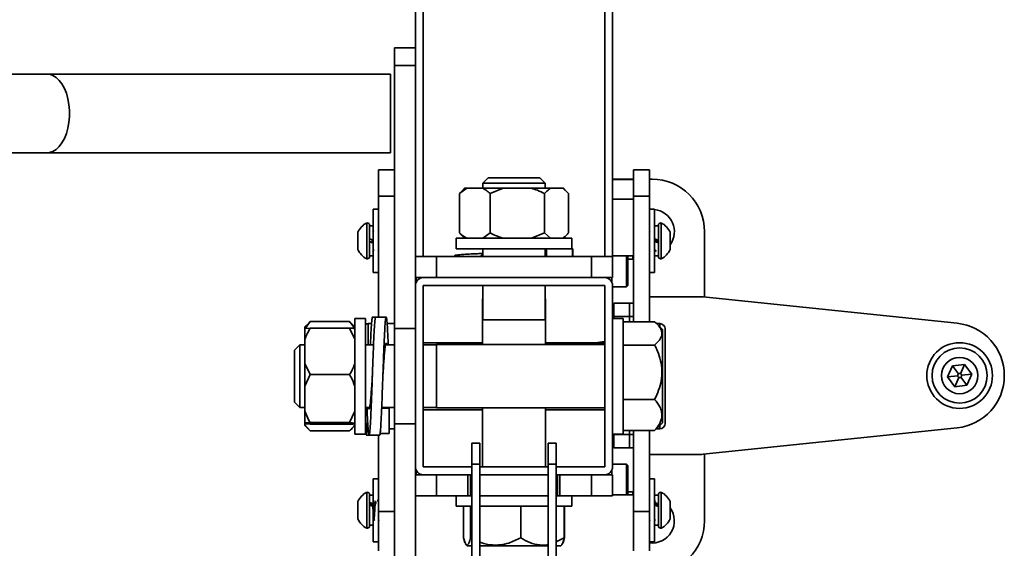
# Model space of a CAD drawing. Units: millimetres. Extents: x 2272 to 3770, y 2166 to 4260.
# Drawn here: x 3396 to 3770, y 2553 to 2755 of the extents above; entities that cross this region are included whole.
import ezdxf
from ezdxf.enums import TextEntityAlignment as Align

# ---------------------------------------------------------------- set-up
doc = ezdxf.new("R2010")
doc.units = ezdxf.units.MM
doc.layers.add('FR - Functional Rig Kit', color=7, linetype='Continuous')
doc.styles.add('Annotative', font='arial.ttf')

# ---------------------------------------------------------------- blocks, each defined once
blk = doc.blocks.new('A$C18c7fcea')
at = {"color": 7, "linetype": 'Continuous', "lineweight": 35}
for p, q in [((1274, 347.13), (1274, 900.47)), ((1277, 296.47), (1277, 900.47)), ((1346, 296.47), (1346, 900.47)), ((1349, 296.47), (1349, 900.47)), ((1274, 375.97), (1266, 375.97)), ((1266, 369.16), (1266, 375.97)), ((1266, 369.16), (1274, 369.16)), ((1266, 269.16), (1266, 369.16)), ((1133.86, 365.97), (1076.5, 365.97)), ((1264.51, 365.97), (1133.86, 365.97)), ((1264.51, 365.97), (1264.51, 350.97)), ((1264.51, 350.97), (1264.51, 335.97)), ((1274, 296.47), (1274, 347.13)), ((1078.49, 335.97), (1133.86, 335.97)), ((1133.86, 335.97), (1264.51, 335.97)), ((1260, 329.47), (1266, 329.47)), ((1260, 329.47), (1260, 319.47)), ((1301.63, 326.47), (1299.63, 324.47)), ((1301.63, 326.47), (1321.38, 326.47)), ((1323.38, 324.47), (1321.38, 326.47)), ((1357, 325.97), (1349, 325.97)), ((1349, 325.82), (1357, 325.82)), ((1357, 319.47), (1357, 329.47)), ((1363, 329.47), (1357, 329.47)), ((1363, 329.47), (1363, 319.47)), ((1364, 325.97), (1363, 325.97)), ((1290.77, 320.47), (1293.58, 322.47)), ((1292.72, 322.47), (1291.49, 321.24)), ((1292.72, 322.47), (1293.58, 322.47)), ((1299.6, 322.47), (1293.58, 322.47)), ((1307.42, 322.47), (1299.6, 322.47)), ((1299.63, 324.47), (1299.63, 322.47)), ((1299.63, 324.47), (1323.38, 324.47)), ((1302.42, 320.47), (1307.42, 322.47)), ((1318.14, 322.47), (1307.42, 322.47)), ((1325.34, 322.47), (1318.14, 322.47)), ((1323.38, 322.47), (1323.38, 324.47)), ((1330.04, 322.47), (1325.34, 322.47)), ((1330.04, 322.47), (1332.23, 320.47)), ((1330.28, 322.47), (1330.04, 322.47)), ((1331.51, 321.24), (1330.28, 322.47)), ((1260, 319.47), (1266, 319.47)), ((1260, 273.47), (1260, 319.47)), ((1291.52, 321.15), (1290.77, 320.47)), ((1290.77, 305.47), (1290.77, 320.47)), ((1302.42, 305.47), (1302.42, 320.47)), ((1323.15, 305.47), (1323.15, 320.47)), ((1332.23, 305.47), (1332.23, 320.47)), ((1363, 319.47), (1357, 319.47)), ((1357, 271.68), (1357, 319.47)), ((1363, 271.68), (1363, 319.47)), ((1357, 318.32), (1349, 318.32)), ((1260, 314.47), (1258, 314.47)), ((1258, 290.47), (1258, 314.47)), ((1365, 314.47), (1363, 314.47)), ((1365, 290.47), (1365, 314.47)), ((1255.5, 309.32), (1255.5, 299.93)), ((1256.5, 308.87), (1256.5, 300.1)), ((1258, 308.22), (1256.5, 308.22)), ((1366.5, 308.22), (1365, 308.22)), ((1366.5, 300.1), (1366.5, 308.87)), ((1367.5, 299.93), (1367.5, 309.32)), ((1252.1, 305.74), (1252.1, 301.26)), ((1289.5, 303.47), (1289.5, 299.47)), ((1333.5, 303.47), (1289.5, 303.47)), ((1291.49, 304.7), (1292.72, 303.47)), ((1302.42, 305.47), (1299.6, 303.47)), ((1323.15, 305.47), (1318.14, 303.47)), ((1325.34, 303.47), (1323.15, 305.47)), ((1330.28, 303.47), (1331.51, 304.7)), ((1333.5, 299.47), (1333.5, 303.47)), ((1363.12, 305.83), (1363, 306.03)), ((1370.9, 301.26), (1370.9, 305.74)), ((1384, 281.12), (1384, 305.97)), ((1252.1, 301.26), (1252.1, 299.2)), ((1255.5, 299.93), (1255.5, 295.62)), ((1256.5, 300.1), (1256.5, 296.07)), ((1366.5, 296.07), (1366.5, 300.1)), ((1367.5, 295.62), (1367.5, 299.93)), ((1370.9, 299.2), (1370.9, 301.26)), ((1256.5, 296.72), (1258, 296.72)), ((1257.95, 298.48), (1257.97, 298.46)), ((1274, 295.25), (1274, 296.47)), ((1282, 296.47), (1274, 296.47)), ((1282, 288.47), (1282, 296.47)), ((1341, 296.47), (1282, 296.47)), ((1289, 296.88), (1289, 296.47)), ((1333.34, 299.47), (1289.5, 299.47)), ((1299.63, 299.47), (1299.63, 296.64)), ((1323.38, 296.47), (1323.38, 299.47)), ((1323.91, 299.47), (1323.91, 296.47)), ((1333.84, 299.47), (1333.34, 299.47)), ((1333.84, 299.29), (1333.74, 299.27)), ((1333.82, 296.47), (1333.82, 299.27)), ((1333.84, 296.47), (1333.84, 299.47)), ((1341, 288.47), (1341, 296.47)), ((1349, 296.47), (1341, 296.47)), ((1357, 296.81), (1349, 296.81)), ((1349, 288.47), (1349, 296.47)), ((1354.25, 285.59), (1354.25, 296.81)), ((1354.75, 296.81), (1354.75, 286.07)), ((1356.75, 296.81), (1356.75, 295.47)), ((1356.75, 296.57), (1357, 296.57)), ((1363, 298.66), (1363.11, 298.48)), ((1365, 296.72), (1366.5, 296.72)), ((1365.04, 298.57), (1365.01, 298.47)), ((1274, 285.47), (1274, 295.25)), ((1354.75, 295.47), (1356.75, 295.47)), ((1258, 290.47), (1260, 290.47)), ((1277, 288.47), (1274, 288.47)), ((1274.25, 288.47), (1274.25, 286.67)), ((1346, 288.47), (1277, 288.47)), ((1349, 288.47), (1346, 288.47)), ((1348.75, 288.47), (1348.75, 286.67)), ((1363, 290.47), (1365, 290.47)), ((1274, 285.47), (1274, 216.47)), ((1277, 285.47), (1277, 216.47)), ((1346, 285.47), (1277, 285.47)), ((1299.63, 285.47), (1299.63, 272.47)), ((1323.38, 272.47), (1323.38, 285.47)), ((1346, 216.47), (1346, 285.47)), ((1349, 216.47), (1349, 285.47)), ((1349, 284.97), (1354.25, 284.97)), ((1354.25, 284.97), (1354.25, 285.59)), ((1354.25, 284.97), (1354.75, 285.47)), ((1354.75, 286.07), (1354.75, 285.47)), ((1382.48, 281.22), (1363, 281.22)), ((1480.07, 271.11), (1383.52, 281.17)), ((1299.5, 280.47), (1299.5, 272.47)), ((1299.5, 280.47), (1299.63, 280.47)), ((1323.38, 280.47), (1323.5, 280.47)), ((1323.5, 272.47), (1323.5, 280.47)), ((1349.5, 278.72), (1355.5, 278.72)), ((1349.5, 273.72), (1349.5, 278.72)), ((1355.5, 278.72), (1355.5, 273.72)), ((1355.5, 278.72), (1357, 278.72)), ((1355.5, 273.72), (1355.5, 278.72)), ((1258.88, 273.47), (1257.69, 273.47)), ((1262.88, 273.47), (1258.88, 273.47)), ((1355.5, 273.72), (1349.5, 273.72)), ((1349.5, 272.97), (1349.5, 273.72)), ((1355.5, 271.68), (1355.5, 273.72)), ((1357, 273.72), (1355.5, 273.72)), ((1355.5, 271.68), (1355.5, 273.72)), ((1233.46, 271.21), (1232, 269.75)), ((1232, 269.12), (1232, 269.75)), ((1232.11, 269.13), (1234, 271.73)), ((1234, 271.73), (1233.51, 271.16)), ((1249, 271.73), (1234, 271.73)), ((1249.56, 271.16), (1249, 271.73)), ((1251, 269.75), (1249.57, 271.18)), ((1255, 272.97), (1251, 272.97)), ((1251, 272.97), (1251, 228.97)), ((1255, 272.97), (1255, 228.97)), ((1257.32, 270.97), (1256, 270.97)), ((1256, 270.97), (1256, 262.85)), ((1266, 270.97), (1263.25, 270.97)), ((1299.5, 272.47), (1299.5, 262.97)), ((1299.5, 272.47), (1323.5, 272.47)), ((1323.5, 262.97), (1323.5, 272.47)), ((1353, 272.97), (1349, 272.97)), ((1353, 272.97), (1353, 228.97)), ((1353, 271.68), (1365, 271.68)), ((1367, 270.97), (1365.67, 270.97)), ((1368, 268.75), (1365.82, 270.93)), ((1367, 269.75), (1367, 270.97)), ((1234, 269.27), (1232, 269.12)), ((1232, 269.12), (1232, 265)), ((1249, 269.27), (1234, 269.27)), ((1249, 269.27), (1251, 265)), ((1266, 269.16), (1274, 269.16)), ((1266, 232.79), (1266, 269.16)), ((1368, 252.45), (1368, 268.75)), ((1369, 268.97), (1369, 247.34)), ((1230, 262.85), (1228, 260.85)), ((1232, 262.85), (1230, 262.85)), ((1230, 251.96), (1230, 262.85)), ((1232, 265), (1232, 255.86)), ((1258.07, 262.85), (1255, 262.85)), ((1266, 262.85), (1262.65, 262.85)), ((1299.5, 263.72), (1277, 263.72)), ((1282, 262.85), (1277, 262.85)), ((1346, 262.97), (1282, 262.97)), ((1282, 251.97), (1282, 262.97)), ((1346, 263.72), (1323.5, 263.72)), ((1345, 264.07), (1342.51, 263.72)), ((1346, 264.07), (1345, 264.07)), ((1345, 264.07), (1345, 263.72)), ((1353, 262.82), (1365, 262.82)), ((1228, 251.79), (1228, 260.85)), ((1234, 251.59), (1232, 255.86)), ((1232, 247.17), (1232, 255.86)), ((1476.41, 250.68), (1478.23, 254.92)), ((1478.23, 254.92), (1482.82, 255.46)), ((1480.55, 251.82), (1478.23, 254.92)), ((1481.3, 251.91), (1482.82, 255.46)), ((1482.82, 255.46), (1485.59, 251.77)), ((1228, 241.1), (1228, 251.79)), ((1230, 239.1), (1230, 251.96)), ((1232, 247.17), (1234, 251.59)), ((1249, 251.59), (1234, 251.59)), ((1282, 238.97), (1282, 251.97)), ((1368, 233.19), (1368, 252.45)), ((1476.41, 250.68), (1480.26, 251.13)), ((1481.74, 251.31), (1485.59, 251.77)), ((1485.59, 251.77), (1483.77, 247.52)), ((1232, 247.17), (1232, 237.71)), ((1369, 247.34), (1369, 232.97)), ((1479.18, 246.98), (1476.41, 250.68)), ((1480.7, 250.53), (1479.18, 246.98)), ((1483.77, 247.52), (1479.18, 246.98)), ((1481.45, 250.62), (1483.77, 247.52)), ((1228, 241.1), (1230, 239.1)), ((1353, 242.11), (1365, 242.11)), ((1230, 239.1), (1232, 239.1)), ((1232, 237.71), (1232, 233.14)), ((1251, 237.71), (1249, 233.29)), ((1255, 239.1), (1256.62, 239.1)), ((1255, 238.85), (1255.37, 238.85)), ((1264, 238.85), (1261.17, 238.85)), ((1261.19, 239.1), (1266, 239.1)), ((1263.96, 239.1), (1264, 238.85)), ((1264, 229.15), (1264, 238.85)), ((1277, 239.1), (1282, 239.1)), ((1277, 238.22), (1299.5, 238.22)), ((1282, 238.97), (1346, 238.97)), ((1299.5, 238.97), (1299.5, 216.47)), ((1323.5, 216.47), (1323.5, 238.97)), ((1323.5, 238.22), (1346, 238.22)), ((1232, 233.14), (1232, 232.82)), ((1232, 232.82), (1232, 232.49)), ((1234, 232.67), (1232, 232.82)), ((1234, 230.22), (1232, 232.49)), ((1232, 232.49), (1232, 232.19)), ((1249, 233.29), (1234, 233.29)), ((1249, 232.67), (1234, 232.67)), ((1249, 233.29), (1251, 233.14)), ((1266, 232.79), (1274, 232.79)), ((1266, 132.79), (1266, 232.79)), ((1365.82, 231.01), (1368, 233.19)), ((1232, 232.19), (1233.46, 230.73)), ((1249, 230.22), (1234, 230.22)), ((1249.57, 230.76), (1251, 232.19)), ((1251, 228.97), (1255, 228.97)), ((1255.24, 228.51), (1259.24, 228.51)), ((1256.38, 228.47), (1260.38, 228.47)), ((1260, 199.47), (1260, 228.47)), ((1260.57, 229.15), (1264, 229.15)), ((1264, 230.97), (1266, 230.97)), ((1349, 228.97), (1353, 228.97)), ((1349.5, 228.72), (1349.5, 228.97)), ((1349.5, 228.72), (1355.5, 228.72)), ((1349.5, 223.72), (1349.5, 228.72)), ((1353, 230.26), (1365, 230.26)), ((1355.5, 228.72), (1355.5, 230.26)), ((1355.5, 228.72), (1355.5, 230.26)), ((1355.5, 228.72), (1355.5, 223.72)), ((1355.5, 228.72), (1357, 228.72)), ((1355.5, 223.72), (1355.5, 228.72)), ((1357, 199.47), (1357, 230.26)), ((1363, 199.47), (1363, 230.26)), ((1365.76, 231.07), (1365, 230.26)), ((1365.67, 230.97), (1367, 230.97)), ((1367, 230.97), (1367, 232.19)), ((1383.52, 221.27), (1480.07, 231.33)), ((1295.5, 225.47), (1298.5, 225.47)), ((1295.5, 217.47), (1295.5, 225.47)), ((1298.5, 217.47), (1298.5, 225.47)), ((1324.5, 225.47), (1327.5, 225.47)), ((1324.5, 217.47), (1324.5, 225.47)), ((1327.5, 217.47), (1327.5, 225.47)), ((1355.5, 223.72), (1349.5, 223.72)), ((1357, 223.72), (1355.5, 223.72)), ((1363, 221.22), (1382.48, 221.22)), ((1384, 195.97), (1384, 221.32)), ((1295.5, 217.47), (1298.5, 217.47)), ((1295.5, 170.84), (1295.5, 217.47)), ((1298.5, 170.84), (1298.5, 217.47)), ((1324.5, 217.47), (1327.5, 217.47)), ((1324.5, 170.84), (1324.5, 217.47)), ((1327.5, 170.84), (1327.5, 217.47)), ((1354.25, 217.47), (1349, 217.47)), ((1354.75, 216.97), (1354.25, 217.47)), ((1354.25, 205.84), (1354.25, 217.47)), ((1274, 213.47), (1274, 216.47)), ((1274, 213.47), (1274, 205.47)), ((1282, 213.47), (1274, 213.47)), ((1274.25, 215.27), (1274.25, 213.47)), ((1277, 216.47), (1295.5, 216.47)), ((1282, 213.47), (1282, 205.47)), ((1294, 213.47), (1282, 213.47)), ((1294, 205.47), (1294, 213.47)), ((1294, 213.47), (1295, 213.47)), ((1295, 213.47), (1295, 205.47)), ((1295, 213.47), (1295.5, 213.47)), ((1298.5, 216.47), (1324.5, 216.47)), ((1298.5, 213.47), (1324.5, 213.47)), ((1327.5, 216.47), (1346, 216.47)), ((1327.5, 213.47), (1328, 213.47)), ((1328, 205.47), (1328, 213.47)), ((1328, 213.47), (1329, 213.47)), ((1329, 213.47), (1329, 205.47)), ((1341, 213.47), (1329, 213.47)), ((1341, 213.47), (1341, 205.47)), ((1349, 213.47), (1341, 213.47)), ((1348.75, 215.27), (1348.75, 213.47)), ((1349, 213.47), (1349, 205.47)), ((1354.75, 216.97), (1354.75, 205.84)), ((1260, 211.97), (1258, 211.97)), ((1258, 211.97), (1258, 187.97)), ((1365, 211.97), (1363, 211.97)), ((1365, 211.97), (1365, 187.97)), ((1255.5, 206.82), (1255.5, 193.12)), ((1256.5, 206.37), (1256.5, 193.57)), ((1356.75, 206.97), (1354.75, 206.97)), ((1356.75, 206.97), (1356.75, 205.84)), ((1366.5, 193.57), (1366.5, 206.37)), ((1367.5, 193.12), (1367.5, 206.82)), ((1252.1, 203.24), (1252.1, 196.7)), ((1258, 205.72), (1256.5, 205.72)), ((1257.93, 204.01), (1257.88, 203.92)), ((1257.93, 203.89), (1257.99, 203.9)), ((1260, 203.59), (1259.93, 203.47)), ((1274, 132.79), (1274, 205.47)), ((1282, 205.47), (1274, 205.47)), ((1294, 205.47), (1282, 205.47)), ((1289.5, 205.47), (1289.5, 201.47)), ((1295, 205.47), (1294, 205.47)), ((1295, 205.47), (1295.5, 205.47)), ((1298.5, 205.47), (1324.5, 205.47)), ((1327.5, 205.47), (1328, 205.47)), ((1329, 205.47), (1328, 205.47)), ((1341, 205.47), (1329, 205.47)), ((1333.5, 201.47), (1333.5, 205.47)), ((1349, 205.47), (1341, 205.47)), ((1349, 205.84), (1357, 205.84)), ((1357, 205.87), (1356.75, 205.87)), ((1363.11, 203.34), (1363, 203.34)), ((1365, 203.9), (1364.97, 203.89)), ((1365, 203.93), (1364.99, 203.95)), ((1366.5, 205.72), (1365, 205.72)), ((1370.9, 196.7), (1370.9, 203.24)), ((1257.18, 201.69), (1257.16, 202.1)), ((1257.54, 201.56), (1257.51, 201.99)), ((1260, 199.47), (1266, 199.47)), ((1260, 199.47), (1260, 184.47)), ((1295.5, 201.47), (1289.5, 201.47)), ((1292.25, 201.47), (1292.25, 189.47)), ((1292.35, 201.47), (1292.35, 189.47)), ((1294.93, 201.47), (1294.93, 189.47)), ((1324.5, 201.47), (1298.5, 201.47)), ((1314.09, 201.47), (1314.09, 189.47)), ((1333.5, 201.47), (1327.5, 201.47)), ((1330.65, 201.47), (1330.65, 189.47)), ((1330.75, 201.47), (1330.75, 189.47)), ((1357, 199.47), (1363, 199.47)), ((1357, 199.47), (1357, 184.47)), ((1363, 199.47), (1363, 184.47)), ((1365.29, 201.82), (1365.26, 202.23)), ((1365.5, 202.15), (1365.52, 201.74)), ((1366.05, 201.98), (1366.05, 201.56)), ((1257.96, 196.6), (1257.98, 196.6)), ((1257.98, 196.6), (1258.01, 196.56)), ((1259.82, 196.05), (1259.83, 196.05)), ((1260.09, 195.98), (1260.11, 196)), ((1363.11, 195.98), (1363.12, 196)), ((1365, 196.15), (1365.1, 195.98)), ((1256.5, 194.22), (1258, 194.22)), ((1365, 194.22), (1366.5, 194.22)), ((1258, 187.97), (1260, 187.97)), ((1294.93, 189.47), (1295.5, 189.22)), ((1327.5, 187.89), (1330.65, 189.47)), ((1363, 187.97), (1365, 187.97)), ((1293.36, 186.83), (1293.72, 186.47)), ((1293.72, 186.47), (1293.85, 186.47)), ((1293.85, 186.47), (1295.5, 186.47)), ((1298.5, 186.47), (1324.5, 186.47)), ((1327.5, 186.47), (1329.28, 186.47)), ((1329.28, 186.47), (1329.64, 186.83)), ((1329.64, 186.83), (1329.72, 186.91))]:
    blk.add_line(p, q, dxfattribs=at)
at = {"color": 7, "linetype": 'Continuous', "lineweight": 35, "flags": 128}
for points in [[(1133.86, 335.97), (1134.84, 336.07), (1136.14, 336.51), (1137.38, 337.28), (1138.53, 338.38), (1139.58, 339.77), (1140.5, 341.43), (1141.25, 343.31), (1141.84, 345.36), (1142.23, 347.55), (1142.44, 349.82), (1142.44, 352.12), (1142.23, 354.39), (1141.84, 356.58), (1141.25, 358.64), (1140.5, 360.51), (1139.58, 362.17), (1138.53, 363.56), (1137.38, 364.66), (1136.14, 365.43), (1134.84, 365.87), (1133.86, 365.97)], [(1364.97, 299.1), (1365.11, 299.1), (1365.24, 299.1)], [(1260, 203.34), (1259.96, 203.34), (1259.83, 203.34)], [(1257.95, 196.6), (1258.09, 196.6), (1258.22, 196.6)], [(1364.7, 196.59), (1364.84, 196.6), (1364.97, 196.6)]]:
    blk.add_lwpolyline(points, dxfattribs=at)
at = {"color": 7, "linetype": 'Continuous', "lineweight": 35}
for radius in [12.5, 10.5, 6.92]:
    blk.add_circle((1481, 251.22), radius, dxfattribs=at)
for centre, radius, start, end in [((1364, 305.97), 20, 0, 90), ((1364, 305.97), 8.5, 324.2687, 83.2437), ((1259.12, 302.47), 7.75, 117.8871, 155.018), ((1255.21, 307.34), 2, 49.8611, 81.6834), ((1367.79, 307.34), 2, 98.3166, 130.1389), ((1363.88, 302.47), 7.75, 24.982, 62.1129), ((1259.12, 302.47), 7.75, 204.982, 242.1129), ((1255.21, 297.6), 2, 278.3166, 310.1389), ((1367.79, 297.6), 2, 229.8611, 261.6834), ((1363.88, 302.47), 7.75, 297.8871, 335.018), ((1277, 285.47), 3, 90, 180), ((1346, 285.47), 3, 0, 90), ((1382.48, 271.22), 10, 84.0555, 90), ((1256, 268.97), 2, 90, 120), ((1367, 268.97), 2, 0, 90), ((1478, 251.22), 20, 275.9445, 84.0555), ((1367, 232.97), 2, 270, 0), ((1382.48, 231.22), 10, 270, 275.9445), ((1277, 216.47), 3, 180, 270), ((1346, 216.47), 3, 270, 0), ((1259.12, 199.97), 7.75, 117.8871, 155.018), ((1255.21, 204.84), 2, 49.8611, 81.6834), ((1367.79, 204.84), 2, 98.3166, 130.1389), ((1363.88, 199.97), 7.75, 24.982, 62.1129), ((1364, 195.97), 8.5, 263.2437, 35.7313), ((1259.12, 199.97), 7.75, 204.982, 242.1129), ((1364, 195.97), 20, 270, 0), ((1363.88, 199.97), 7.75, 297.8871, 335.018), ((1255.21, 195.1), 2, 278.3166, 310.1389), ((1367.79, 195.1), 2, 229.8611, 261.6834)]:
    blk.add_arc(centre, radius, start, end, dxfattribs=at)
for points, knots in [([(1299.6, 322.47), (1300.03, 322.23), (1300.99, 321.69), (1301.91, 320.91), (1302.42, 320.47)], [0, 0, 0, 0, 0.440109, 1, 1, 1, 1]), ([(1318.14, 322.47), (1318.9, 322.23), (1320.61, 321.69), (1322.24, 320.91), (1323.15, 320.47)], [0, 0, 0, 0, 0.440109, 1, 1, 1, 1]), ([(1323.15, 320.47), (1323.29, 320.63), (1324, 321.43), (1324.74, 322.01), (1325.34, 322.47)], [0, 0, 0, 0, 0.199113, 1, 1, 1, 1]), ([(1258.22, 306.46), (1258.16, 306.35), (1258.04, 306.15), (1257.92, 305.94), (1257.87, 305.84)], [0, 0, 0, 0, 0.515911, 1, 1, 1, 1]), ([(1260, 306.02), (1259.98, 306.06), (1259.89, 306.21), (1259.8, 306.35), (1259.74, 306.46)], [0, 0, 0, 0, 0.272774, 1, 1, 1, 1]), ([(1293.58, 303.47), (1293.16, 303.71), (1292.19, 304.25), (1291.28, 305.03), (1290.77, 305.47)], [0, 0, 0, 0, 0.440109, 1, 1, 1, 1]), ([(1290.77, 305.47), (1290.91, 305.31), (1291.15, 305.02), (1291.41, 304.81), (1291.51, 304.72)], [0, 0, 0, 0, 0.57808, 1, 1, 1, 1]), ([(1307.42, 303.47), (1306.67, 303.71), (1304.95, 304.25), (1303.33, 305.03), (1302.42, 305.47)], [0, 0, 0, 0, 0.440109, 1, 1, 1, 1]), ([(1332.23, 305.47), (1332.09, 305.31), (1331.38, 304.51), (1330.64, 303.93), (1330.04, 303.47)], [0, 0, 0, 0, 0.199113, 1, 1, 1, 1]), ([(1364.98, 306.41), (1364.98, 306.45), (1364.99, 306.49), (1365, 306.46), (1365, 306.46)], [0, 0, 0, 0, 0.859028, 1, 1, 1, 1]), ([(1256.5, 303.28), (1256.78, 303.17), (1257.28, 302.99), (1257.78, 302.81), (1258, 302.73)], [0, 0, 0, 0, 0.559065, 1, 1, 1, 1]), ([(1256.5, 302.21), (1256.78, 302.11), (1257.28, 301.93), (1257.78, 301.75), (1258, 301.67)], [0, 0, 0, 0, 0.560994, 1, 1, 1, 1]), ([(1257.57, 301.82), (1257.56, 302.05), (1257.54, 302.42), (1257.53, 302.77), (1257.52, 302.9)], [0, 0, 0, 0, 0.637953, 1, 1, 1, 1]), ([(1257.96, 301.68), (1257.95, 301.75), (1257.93, 302.09), (1257.91, 302.45), (1257.89, 302.74)], [0, 0, 0, 0, 0.211053, 1, 1, 1, 1]), ([(1366.5, 302.73), (1366.22, 302.83), (1365.72, 303.01), (1365.22, 303.2), (1365, 303.28)], [0, 0, 0, 0, 0.560994, 1, 1, 1, 1]), ([(1366.5, 301.67), (1366.22, 301.77), (1365.72, 301.95), (1365.22, 302.13), (1365, 302.21)], [0, 0, 0, 0, 0.559065, 1, 1, 1, 1]), ([(1365.27, 303.18), (1365.29, 302.93), (1365.3, 302.57), (1365.32, 302.21), (1365.33, 302.09)], [0, 0, 0, 0, 0.66837, 1, 1, 1, 1]), ([(1365.8, 301.92), (1365.79, 302.12), (1365.77, 302.48), (1365.75, 302.84), (1365.74, 303.01)], [0, 0, 0, 0, 0.540541, 1, 1, 1, 1]), ([(1365.79, 302.99), (1365.8, 302.69), (1365.81, 302.33), (1365.82, 301.97), (1365.82, 301.91)], [0, 0, 0, 0, 0.8269, 1, 1, 1, 1]), ([(1366.07, 302.89), (1366.08, 302.68), (1366.09, 302.32), (1366.1, 301.96), (1366.1, 301.81)], [0, 0, 0, 0, 0.566536, 1, 1, 1, 1]), ([(1366.11, 302.87), (1366.11, 302.76), (1366.11, 302.55), (1366.12, 302.19), (1366.12, 301.95), (1366.12, 301.8)], [0, 0, 0, 0, 0.321007, 0.587141, 1, 1, 1, 1]), ([(1257.87, 298.48), (1257.93, 298.59), (1258.05, 298.79), (1258.17, 299), (1258.23, 299.1)], [0, 0, 0, 0, 0.513319, 1, 1, 1, 1]), ([(1259.73, 299.11), (1259.79, 299.01), (1259.88, 298.85), (1259.97, 298.69), (1260, 298.64)], [0, 0, 0, 0, 0.672735, 1, 1, 1, 1]), ([(1299.63, 297.68), (1298.94, 297.65), (1296.99, 297.57), (1294.34, 297.44), (1291.77, 297.28), (1289.98, 297.13), (1289.02, 296.97), (1288.91, 296.82), (1289.73, 296.66), (1290.77, 296.54), (1291.74, 296.48), (1291.91, 296.47)], [0, 0, 0, 0, 0.069443, 0.198939, 0.327418, 0.457193, 0.586134, 0.715075, 0.844849, 0.973329, 1, 1, 1, 1]), ([(1299.63, 297.11), (1299.41, 297.06), (1298.88, 296.95), (1299.03, 296.76), (1299.61, 296.6), (1300.43, 296.5), (1300.66, 296.47)], [0, 0, 0, 0, 0.214877, 0.542011, 0.869146, 1, 1, 1, 1]), ([(1323.88, 299.27), (1323.88, 299.27), (1323.88, 299.23), (1323.62, 299.18), (1323.38, 299.14)], [0, 0, 0, 0, 0.089548, 1, 1, 1, 1]), ([(1363.1, 298.54), (1363.11, 298.5), (1363.11, 298.45), (1363.12, 298.48), (1363.12, 298.48)], [0, 0, 0, 0, 0.865365, 1, 1, 1, 1]), ([(1365.01, 298.47), (1364.98, 298.51), (1364.95, 298.54), (1364.92, 298.78), (1364.91, 298.84), (1364.9, 298.94), (1364.9, 298.97)], [0, 0, 0, 0, 0.738405, 0.760648, 0.948414, 1, 1, 1, 1]), ([(1365.23, 299.11), (1365.29, 299.01), (1365.42, 298.8), (1365.54, 298.59), (1365.61, 298.48)], [0, 0, 0, 0, 0.499756, 1, 1, 1, 1]), ([(1255.57, 239.1), (1255.59, 238.67), (1255.66, 236.95), (1255.78, 234.44), (1255.94, 231.72), (1256.1, 229.77), (1256.25, 228.62), (1256.4, 228.34), (1256.56, 228.92), (1256.72, 230.36), (1256.88, 232.58), (1257.03, 235.51), (1257.19, 239.04), (1257.35, 243.02), (1257.5, 247.31), (1257.65, 251.74), (1257.81, 256.14), (1257.97, 260.34), (1258.13, 264.19), (1258.28, 267.52), (1258.44, 270.22), (1258.6, 272.16), (1258.74, 273.3), (1258.84, 273.38), (1258.88, 273.41)], [0, 0, 0, 0, 0.015548, 0.062939, 0.109959, 0.157453, 0.204641, 0.251829, 0.299323, 0.346342, 0.393734, 0.441125, 0.488145, 0.535638, 0.582827, 0.630015, 0.677509, 0.724528, 0.77192, 0.819311, 0.866331, 0.913824, 0.961012, 1, 1, 1, 1]), ([(1256.89, 262.85), (1256.94, 263.96), (1257.04, 266.29), (1257.19, 269.15), (1257.35, 271.45), (1257.5, 272.89), (1257.62, 273.53), (1257.68, 273.41), (1257.69, 273.39)], [0, 0, 0, 0, 0.177366, 0.37017, 0.564916, 0.758412, 0.951908, 1, 1, 1, 1]), ([(1260.38, 228.53), (1260.39, 228.51), (1260.45, 228.38), (1260.56, 228.97), (1260.72, 230.34), (1260.88, 232.58), (1261.03, 235.51), (1261.19, 239.04), (1261.35, 243.02), (1261.5, 247.31), (1261.65, 251.74), (1261.81, 256.14), (1261.97, 260.34), (1262.13, 264.19), (1262.28, 267.52), (1262.44, 270.22), (1262.6, 272.17), (1262.75, 273.32), (1262.9, 273.6), (1263.06, 273.02), (1263.22, 271.59), (1263.38, 269.35), (1263.53, 266.45), (1263.63, 264.04), (1263.69, 262.85)], [0, 0, 0, 0, 0.008225, 0.055681, 0.102663, 0.150016, 0.197369, 0.244351, 0.291807, 0.338957, 0.386108, 0.433563, 0.480545, 0.527898, 0.575252, 0.622234, 0.669689, 0.71684, 0.76399, 0.811446, 0.858428, 0.905781, 0.953134, 1, 1, 1, 1]), ([(1249, 271.73), (1249.16, 271.55), (1249.91, 270.71), (1250.47, 269.83), (1250.9, 269.13)], [0, 0, 0, 0, 0.210146, 1, 1, 1, 1]), ([(1365, 262.82), (1365.65, 263.43), (1366.98, 264.66), (1367.85, 266.48), (1367.77, 268.14), (1366.96, 269.84), (1365.74, 270.99), (1365, 271.68)], [0, 0, 0, 0, 0.21619, 0.439772, 0.593427, 0.752217, 1, 1, 1, 1]), ([(1232, 265), (1232.24, 265.65), (1232.78, 267.11), (1233.56, 268.5), (1234, 269.27)], [0, 0, 0, 0, 0.440109, 1, 1, 1, 1]), ([(1251, 269.12), (1250.76, 269.15), (1250.22, 269.2), (1249.44, 269.25), (1249, 269.27)], [0, 0, 0, 0, 0.440109, 1, 1, 1, 1]), ([(1261.63, 250.96), (1261.66, 251.38), (1261.75, 252.89), (1261.92, 255.44), (1262.13, 258.35), (1262.33, 260.75), (1262.54, 262.5), (1262.75, 263.43), (1262.94, 263.6), (1263.06, 263.07), (1263.12, 262.85)], [0, 0, 0, 0, 0.053708, 0.193783, 0.333858, 0.473934, 0.614009, 0.754085, 0.89416, 1, 1, 1, 1]), ([(1365, 242.11), (1365.54, 243.28), (1366.62, 245.58), (1367.63, 249.29), (1367.91, 253.09), (1367.36, 256.9), (1366.29, 260.13), (1365.36, 262.06), (1365, 262.82)], [0, 0, 0, 0, 0.178537, 0.351407, 0.530248, 0.703445, 0.882662, 1, 1, 1, 1]), ([(1251, 255.86), (1250.76, 255.22), (1250.22, 253.75), (1249.44, 252.37), (1249, 251.59)], [0, 0, 0, 0, 0.440109, 1, 1, 1, 1]), ([(1249, 251.59), (1249.16, 251.31), (1249.96, 249.88), (1250.54, 248.38), (1251, 247.17)], [0, 0, 0, 0, 0.199113, 1, 1, 1, 1]), ([(1256.15, 239.1), (1256.18, 238.92), (1256.29, 238.4), (1256.46, 238.42), (1256.67, 239.14), (1256.88, 240.7), (1257.08, 242.96), (1257.29, 245.77), (1257.47, 248.52), (1257.59, 250.29), (1257.63, 250.96)], [0, 0, 0, 0, 0.068772, 0.209513, 0.350255, 0.490997, 0.631738, 0.77248, 0.913221, 1, 1, 1, 1]), ([(1257.63, 250.96), (1257.63, 250.96), (1257.63, 250.96), (1257.63, 250.96), (1257.63, 250.96)], [0, 0, 0, 0, 0.577411, 1, 1, 1, 1]), ([(1480.55, 251.82), (1480.5, 251.77), (1480.39, 251.67), (1480.26, 251.44), (1480.26, 251.25), (1480.26, 251.13)], [0, 0, 0, 0, 0.276726, 0.562561, 1, 1, 1, 1]), ([(1480.26, 251.13), (1480.27, 251.06), (1480.3, 250.92), (1480.44, 250.69), (1480.61, 250.59), (1480.7, 250.53)], [0, 0, 0, 0, 0.276726, 0.562561, 1, 1, 1, 1]), ([(1481.3, 251.91), (1481.23, 251.93), (1481.09, 251.98), (1480.82, 251.97), (1480.65, 251.88), (1480.55, 251.82)], [0, 0, 0, 0, 0.276726, 0.562561, 1, 1, 1, 1]), ([(1481.74, 251.31), (1481.73, 251.38), (1481.7, 251.52), (1481.56, 251.75), (1481.39, 251.85), (1481.3, 251.91)], [0, 0, 0, 0, 0.276726, 0.562561, 1, 1, 1, 1]), ([(1481.45, 250.62), (1481.5, 250.67), (1481.61, 250.77), (1481.74, 251), (1481.74, 251.19), (1481.74, 251.31)], [0, 0, 0, 0, 0.276726, 0.562561, 1, 1, 1, 1]), ([(1480.7, 250.53), (1480.77, 250.51), (1480.91, 250.46), (1481.18, 250.47), (1481.35, 250.56), (1481.45, 250.62)], [0, 0, 0, 0, 0.276726, 0.562561, 1, 1, 1, 1]), ([(1365, 230.26), (1365.65, 231.07), (1366.98, 232.72), (1367.85, 235.15), (1367.77, 237.37), (1366.96, 239.65), (1365.74, 241.18), (1365, 242.11)], [0, 0, 0, 0, 0.21619, 0.439772, 0.593427, 0.752217, 1, 1, 1, 1]), ([(1234, 233.29), (1233.84, 233.57), (1233.04, 235), (1232.46, 236.5), (1232, 237.71)], [0, 0, 0, 0, 0.199113, 1, 1, 1, 1]), ([(1255.24, 238.55), (1255.3, 238.59), (1255.37, 238.62), (1255.43, 239.05), (1255.44, 239.1)], [0, 0, 0, 0, 0.881172, 1, 1, 1, 1]), ([(1232, 233.14), (1232.24, 233.16), (1232.78, 233.21), (1233.56, 233.26), (1234, 233.29)], [0, 0, 0, 0, 0.440109, 1, 1, 1, 1]), ([(1251, 232.82), (1250.76, 232.8), (1250.22, 232.74), (1249.44, 232.7), (1249, 232.67)], [0, 0, 0, 0, 0.440109, 1, 1, 1, 1]), ([(1251, 232.49), (1250.76, 232.15), (1250.22, 231.37), (1249.44, 230.63), (1249, 230.22)], [0, 0, 0, 0, 0.440109, 1, 1, 1, 1]), ([(1255.24, 228.62), (1255.27, 228.63), (1255.34, 228.68), (1255.47, 229.67), (1255.62, 231.58), (1255.73, 233.25), (1255.79, 234.38), (1255.79, 234.42)], [0, 0, 0, 0, 0.12692, 0.412966, 0.701275, 0.989583, 1, 1, 1, 1]), ([(1256.5, 202.89), (1256.78, 202.8), (1257.28, 202.64), (1257.78, 202.48), (1258, 202.4)], [0, 0, 0, 0, 0.559065, 1, 1, 1, 1]), ([(1256.5, 202.31), (1256.78, 202.22), (1257.28, 202.06), (1257.78, 201.9), (1258, 201.83)], [0, 0, 0, 0, 0.558275, 1, 1, 1, 1]), ([(1257.82, 201.46), (1258.33, 201.89), (1259.28, 202.68), (1258.81, 203.46), (1258.81, 203.28), (1258.68, 202.34), (1258.59, 200.83), (1258.49, 199.11), (1258.39, 197.6), (1258.3, 196.65), (1258.2, 196.5), (1258.1, 197.17), (1258, 198.52), (1257.9, 200.16), (1257.83, 201.43), (1257.8, 201.85), (1257.79, 201.9)], [0, 0, 0, 0, 0.087091, 0.162393, 0.237666, 0.312939, 0.388241, 0.463543, 0.538817, 0.61409, 0.689392, 0.764694, 0.839967, 0.91524, 0.990542, 1, 1, 1, 1]), ([(1257.99, 203.9), (1258.02, 203.76), (1258.05, 203.61), (1258.08, 203.24), (1258.1, 202.98), (1258.12, 202.64), (1258.14, 202.41)], [0, 0, 0, 0, 0.538971, 0.555207, 0.692259, 1, 1, 1, 1]), ([(1259.84, 203.33), (1259.78, 203.43), (1259.66, 203.64), (1259.54, 203.84), (1259.48, 203.94)], [0, 0, 0, 0, 0.51693, 1, 1, 1, 1]), ([(1366.5, 202.4), (1366.22, 202.5), (1365.72, 202.66), (1365.22, 202.82), (1365, 202.89)], [0, 0, 0, 0, 0.560994, 1, 1, 1, 1]), ([(1366.5, 201.83), (1366.22, 201.92), (1365.72, 202.08), (1365.22, 202.24), (1365, 202.31)], [0, 0, 0, 0, 0.561834, 1, 1, 1, 1]), ([(1365.17, 203.03), (1365.16, 203.13), (1365.11, 203.62), (1365.05, 203.78), (1365.01, 203.9)], [0, 0, 0, 0, 0.218275, 1, 1, 1, 1]), ([(1256.5, 201.92), (1256.78, 201.83), (1257.28, 201.66), (1257.78, 201.48), (1258, 201.4)], [0, 0, 0, 0, 0.560994, 1, 1, 1, 1]), ([(1366.5, 201.4), (1366.22, 201.5), (1365.72, 201.68), (1365.22, 201.85), (1365, 201.92)], [0, 0, 0, 0, 0.559065, 1, 1, 1, 1]), ([(1365.78, 202.06), (1365.79, 201.99), (1365.8, 201.88), (1365.8, 201.71), (1365.81, 201.64)], [0, 0, 0, 0, 0.596387, 1, 1, 1, 1]), ([(1258.21, 196.61), (1258.27, 196.51), (1258.38, 196.31), (1258.5, 196.11), (1258.55, 196.02)], [0, 0, 0, 0, 0.529846, 1, 1, 1, 1]), ([(1260.08, 196.05), (1260.07, 196.02), (1260.05, 196), (1260.03, 196.08), (1260.02, 196.13), (1260.01, 196.25), (1260, 196.34)], [0, 0, 0, 0, 0.526031, 0.543191, 0.669988, 1, 1, 1, 1]), ([(1363.09, 196), (1363.09, 195.99), (1363.07, 195.97), (1363.04, 196.07), (1363.02, 196.31), (1363, 196.47)], [0, 0, 0, 0, 0.164666, 0.449569, 1, 1, 1, 1]), ([(1364.96, 196.62), (1365.02, 196.51), (1365.14, 196.31), (1365.26, 196.11), (1365.32, 196.01)], [0, 0, 0, 0, 0.521563, 1, 1, 1, 1]), ([(1292.25, 189.47), (1292.45, 188.76), (1292.7, 187.82), (1292.98, 187.46), (1293.05, 187.37)], [0, 0, 0, 0, 0.747337, 1, 1, 1, 1]), ([(1292.35, 189.47), (1292.49, 188.93), (1292.78, 187.85), (1293.24, 186.84), (1293.72, 186.56), (1294.19, 187.11), (1294.6, 188.18), (1294.84, 189.11), (1294.93, 189.47)], [0, 0, 0, 0, 0.178537, 0.351407, 0.530248, 0.703445, 0.882662, 1, 1, 1, 1]), ([(1298.5, 187.87), (1298.64, 187.8), (1300.15, 187.11), (1302.84, 186.65), (1306.42, 186.7), (1310.1, 187.51), (1312.58, 188.73), (1314.09, 189.47)], [0, 0, 0, 0, 0.028508, 0.305626, 0.496074, 0.692886, 1, 1, 1, 1]), ([(1314.09, 189.47), (1315.22, 188.81), (1317.53, 187.48), (1320.91, 186.67), (1323.29, 186.6), (1324.33, 186.88), (1324.5, 186.93)], [0, 0, 0, 0, 0.346543, 0.704935, 0.951236, 1, 1, 1, 1]), ([(1330.65, 189.47), (1330.51, 188.94), (1330.22, 187.89), (1329.88, 187), (1329.68, 186.92), (1329.64, 186.9)], [0, 0, 0, 0, 0.450662, 0.887019, 1, 1, 1, 1]), ([(1330.75, 189.47), (1330.55, 188.79), (1330.21, 187.58), (1329.83, 187.15), (1329.67, 186.96)], [0, 0, 0, 0, 0.561273, 1, 1, 1, 1])]:
    blk.add_open_spline(points, degree=3, knots=knots, dxfattribs=at)
blk = doc.blocks.new('A$C521c6930')
at = {"layer": 'FR - Functional Rig Kit'}
blk.add_blockref('A$C18c7fcea', (0, 235.88), dxfattribs=at)
at = {"style": 'Annotative'}
blk.add_attdef('960I-AAF', text='', height=100, dxfattribs=at).set_placement((757.76, 86.18), align=Align.MIDDLE_CENTER)

msp = doc.modelspace()

# ---------------------------------------------------------------- block references
at = {"layer": 'FR - Functional Rig Kit'}
msp.add_blockref('A$C521c6930', (2272.48, 2132.01), dxfattribs=at)

doc.saveas('drawing.dxf')
